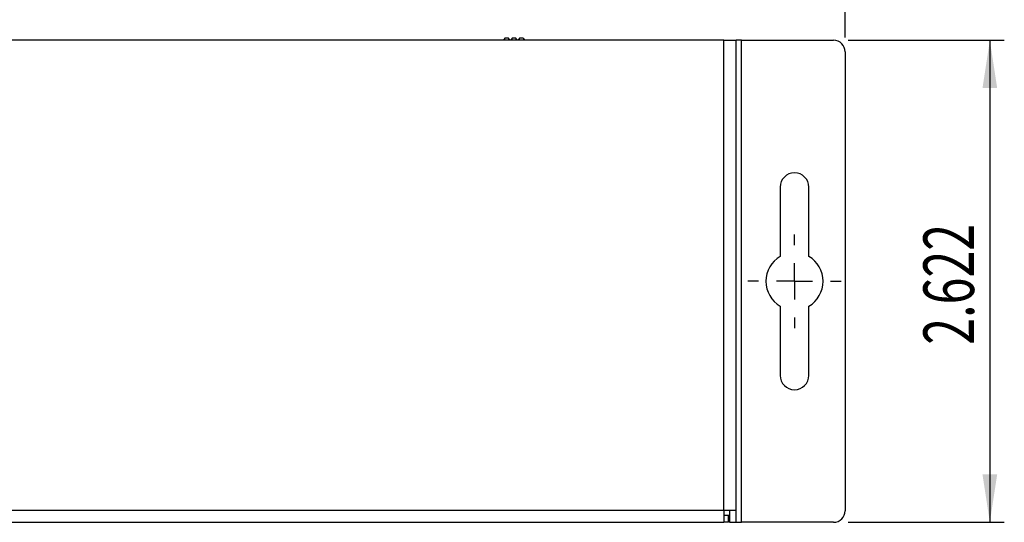
# Model space of a CAD drawing. Extents: x 0.1 to 16.9, y 0.1 to 10.9.
# Drawn here: x 9.3 to 12, y 7.7 to 9.1 of the extents above; entities that cross this region are included whole.
import ezdxf
from ezdxf.enums import TextEntityAlignment as Align

# ---------------------------------------------------------------- set-up
doc = ezdxf.new("R2010")
doc.units = 0
doc.layers.get('0').update_dxf_attribs({"linetype": 'CONTINUOUS'})
doc.dimstyles.new('SLDDIMSTYLE1', dxfattribs={"dimtxt": 0.137795, "dimasz": 0.13, "dimexe": 0, "dimexo": 0.0625, "dimgap": 0.034449, "dimtad": 1, "dimlfac": 2, "dimrnd": 1e-09, "dimzin": 12, "dimsah": 1, "dimcen": 0.09, "dimazin": 3, "dimtfac": 1, "dimtofl": 0, "dimtmove": 0, "dimatfit": 3})

# ---------------------------------------------------------------- blocks, each defined once
blk = doc.blocks.new('_D_1')
at = {"color": 7, "linetype": 'CONTINUOUS'}
for p, q in [((8.2813, 9.0059), (8.2813, 9.4369)), ((11.5238, 9.0059), (11.5238, 9.4369)), ((8.2813, 9.3976), (11.5238, 9.3976))]:
    blk.add_line(p, q, dxfattribs=at)
for points in [[(8.2813, 9.3976), (8.4113, 9.3776), (8.4113, 9.4176)], [(11.5238, 9.3976), (11.3938, 9.4176), (11.3938, 9.3776)]]:
    blk.add_solid(points, dxfattribs=at)
at = {"color": 7, "linetype": 'CONTINUOUS', "width": 0.7}
blk.add_text('6.485', height=0.1378, dxfattribs=at).set_placement((9.583, 9.3976, -0.2293), align=Align.BOTTOM_LEFT)
blk = doc.blocks.new('_D_2')
at = {"color": 7, "linetype": 'CONTINUOUS'}
for p, q in [((11.5317, 8.9981), (11.9569, 8.9981)), ((11.9175, 8.9981), (11.9175, 7.6871)), ((11.5317, 7.6871), (11.9569, 7.6871))]:
    blk.add_line(p, q, dxfattribs=at)
for points in [[(11.9175, 8.9981), (11.8975, 8.8681), (11.9375, 8.8681)], [(11.9175, 7.6871), (11.9375, 7.8171), (11.8975, 7.8171)]]:
    blk.add_solid(points, dxfattribs=at)
at = {"color": 7, "linetype": 'CONTINUOUS', "width": 0.7}
blk.add_text('2.622', height=0.1378, rotation=90, dxfattribs=at).set_placement((11.9175, 8.17, -0.2293), align=Align.BOTTOM_LEFT)
blk = doc.blocks.new('SW_CENTERMARKSYMBOL_1')
at = {"color": 0, "linetype": 'CONTINUOUS'}
for p, q in [((0, 0.0984), (0, 0.1272)), ((0, 0), (0, 0.0492)), ((-0.0984, 0), (-0.1272, 0)), ((0, 0), (-0.0492, 0)), ((0, 0), (0, -0.0492)), ((0, 0), (0.0492, 0)), ((0.0984, 0), (0.1272, 0)), ((0, -0.0984), (0, -0.1272))]:
    blk.add_line(p, q, dxfattribs=at)

msp = doc.modelspace()

# ---------------------------------------------------------------- linework, layer by layer
at = {"color": 7, "linetype": 'CONTINUOUS'}
for p, q in [((11.1938, 8.9981), (8.6113, 8.9981)), ((10.5976, 9.0039), (10.5938, 8.9981)), ((10.6075, 9.0039), (10.5976, 9.0039)), ((10.6113, 8.9981), (10.6075, 9.0039)), ((10.6173, 9.0039), (10.6135, 8.9981)), ((10.6272, 9.0039), (10.6173, 9.0039)), ((10.631, 8.9981), (10.6272, 9.0039)), ((10.637, 9.0039), (10.6331, 8.9981)), ((10.6468, 9.0039), (10.637, 9.0039)), ((10.6468, 9.0039), (10.6507, 8.9981)), ((11.1938, 8.9981), (11.2268, 8.9981)), ((11.1938, 7.7201), (11.1938, 8.9981)), ((11.2268, 7.7201), (11.2268, 8.9981)), ((11.2418, 8.9981), (11.2268, 8.9981)), ((11.2418, 7.6871), (11.2418, 8.9981)), ((11.2418, 8.9981), (11.4923, 8.9981)), ((11.5238, 8.9666), (11.5238, 7.7186)), ((11.3468, 8.5986), (11.3468, 8.4101)), ((11.4248, 8.4101), (11.4248, 8.5986)), ((11.3468, 8.275), (11.3468, 8.0866)), ((11.4248, 8.0866), (11.4248, 8.275)), ((8.6113, 7.7201), (11.1938, 7.7201)), ((11.1938, 7.7201), (11.2268, 7.7201)), ((11.1938, 7.7201), (11.1938, 7.6871)), ((11.2088, 7.7201), (11.2088, 7.6871)), ((11.2268, 7.6871), (11.2268, 7.7201)), ((11.2063, 7.7051), (11.1938, 7.7051)), ((11.2063, 7.6871), (11.2063, 7.7051)), ((11.2088, 7.7051), (11.2063, 7.7051)), ((8.6113, 7.6871), (11.1938, 7.6871)), ((11.2063, 7.6871), (11.1938, 7.6871)), ((11.2088, 7.6871), (11.2268, 7.6871)), ((11.2268, 7.6871), (11.2418, 7.6871)), ((11.4923, 7.6871), (11.2418, 7.6871))]:
    msp.add_line(p, q, dxfattribs=at)
for centre, radius, start, end in [((11.4923, 8.9666), 0.0315, 0, 90), ((11.3858, 8.5986), 0.039, 0, 180), ((11.3858, 8.3426), 0.078, 120, 240), ((11.3858, 8.3426), 0.078, 300, 60), ((11.3858, 8.0866), 0.039, 180, 0), ((11.4923, 7.7186), 0.0315, 270, 0)]:
    msp.add_arc(centre, radius, start, end, dxfattribs=at)

# ---------------------------------------------------------------- block references
msp.add_blockref('SW_CENTERMARKSYMBOL_1', (11.3858, 8.3426), dxfattribs=at)

# ---------------------------------------------------------------- dimensions: what is measured, and where the dimension line sits
dim = msp.add_linear_dim(base=(11.5238098191, 9.3975579911), p1=(8.2813098191, 8.9665684211), p2=(11.5238098191, 8.9665684211), dimstyle='SLDDIMSTYLE1', dxfattribs=at)
dim.commit()
dim.dimension.update_dxf_attribs({"geometry": '_D_1', "text_midpoint": (9.8121077294, 9.3975579911), "dimtype": 160})
dim = msp.add_linear_dim(base=(11.9175, 7.6871), p1=(11.4923, 8.9981), p2=(11.4923, 7.6871), angle=90, dimstyle='SLDDIMSTYLE1', dxfattribs=at)
dim.commit()
dim.dimension.update_dxf_attribs({"geometry": '_D_2', "text_midpoint": (11.9175, 8.3991), "dimtype": 160})

doc.saveas('drawing.dxf')
